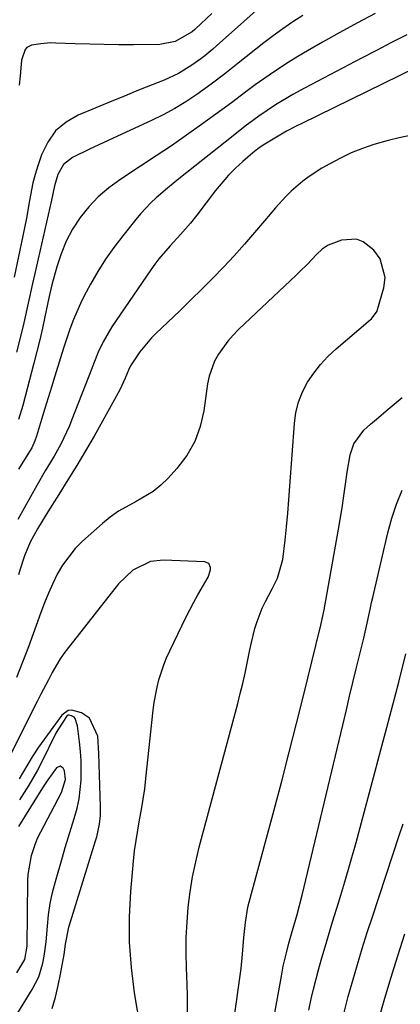
# Model space of a CAD drawing. Units: inches. Extents: x 1820356 to 1825601, y 415747 to 421020.
# Drawn here: x 1821346 to 1821438, y 418356 to 418595 of the extents above; entities that cross this region are included whole.
import ezdxf

# ---------------------------------------------------------------- set-up
doc = ezdxf.new("R2010")
doc.units = ezdxf.units.IN
doc.header["$MEASUREMENT"] = 0
doc.layers.add('7', color=7, linetype='Continuous')
doc.layers.add('8', color=7, linetype='Continuous')

msp = doc.modelspace()

# ---------------------------------------------------------------- linework, layer by layer
at = {"layer": '7', "color": 18}
for points in [[(1821406.8, 418600.57, 1828), (1821393.53, 418588.67, 1828), (1821392.6, 418587.84, 1828), (1821390.69, 418586.25, 1828), (1821389.69, 418585.52, 1828), (1821387.56, 418584.02, 1828), (1821384.31, 418582, 1828), (1821380.84, 418580.38, 1828), (1821376.49, 418578.65, 1828), (1821373.85, 418577.58, 1828), (1821371.22, 418576.5, 1828), (1821368.59, 418575.42, 1828), (1821360.04, 418571.86, 1828), (1821357.09, 418570.14, 1828), (1821354.56, 418568.04, 1828), (1821352.65, 418565.36, 1828), (1821351.15, 418562.29, 1828), (1821350.26, 418559.6, 1828), (1821349.63, 418557.53, 1828), (1821349.06, 418555.44, 1828), (1821348.22, 418551.2, 1828), (1821347.49, 418546.92, 1828), (1821346.64, 418542.67, 1828), (1821344.51, 418532.65, 1828)], [(1821414.44, 418596.04, 1826), (1821412.01, 418594.46, 1826), (1821409.61, 418592.83, 1826), (1821407.27, 418591.13, 1826), (1821404.97, 418589.36, 1826), (1821398.75, 418584.44, 1826), (1821395.54, 418581.86, 1826), (1821392.27, 418579.37, 1826), (1821388.75, 418576.89, 1826), (1821386.1, 418575.13, 1826), (1821383.4, 418573.48, 1826), (1821380.61, 418571.98, 1826), (1821377.76, 418570.58, 1826), (1821369.55, 418566.82, 1826), (1821367.28, 418565.77, 1826), (1821365.01, 418564.7, 1826), (1821362.76, 418563.62, 1826), (1821358.63, 418561.58, 1826), (1821356.47, 418559.9, 1826), (1821355.12, 418557.53, 1826), (1821354.26, 418554.76, 1826), (1821353.56, 418551.26, 1826), (1821353.19, 418549.51, 1826), (1821349.53, 418533.48, 1826), (1821349, 418531.1, 1826), (1821347.94, 418526.33, 1826), (1821346.89, 418521.56, 1826), (1821346.33, 418519.19, 1826), (1821345.1, 418514.47, 1826)], [(1821431.93, 418596.47, 1824), (1821427.66, 418594.21, 1824), (1821423.41, 418591.89, 1824), (1821419.19, 418589.53, 1824), (1821415.58, 418587.48, 1824), (1821413.2, 418586.08, 1824), (1821410.85, 418584.64, 1824), (1821408.54, 418583.13, 1824), (1821406.25, 418581.58, 1824), (1821402.92, 418579.23, 1824), (1821400.6, 418577.52, 1824), (1821397.17, 418574.9, 1824), (1821394.85, 418573.19, 1824), (1821389.92, 418569.64, 1824), (1821386.27, 418567.04, 1824), (1821382.59, 418564.48, 1824), (1821378.88, 418561.98, 1824), (1821375.15, 418559.5, 1824), (1821370.12, 418556.22, 1824), (1821367.42, 418554.24, 1824), (1821364.9, 418552.08, 1824), (1821362.62, 418549.67, 1824), (1821360.51, 418547.07, 1824), (1821358.69, 418544.24, 1824), (1821357.11, 418541.35, 1824), (1821355.87, 418538.3, 1824), (1821354.84, 418535.15, 1824), (1821353.68, 418530.78, 1824), (1821352.91, 418527.63, 1824), (1821351.95, 418523.04, 1824), (1821351.35, 418520.23, 1824), (1821350.71, 418517.41, 1824), (1821350.03, 418514.61, 1824), (1821349.32, 418511.82, 1824), (1821346.62, 418501.53, 1824), (1821345.54, 418498.1, 1824)], [(1821439.59, 418591.3, 1822), (1821435.93, 418589.44, 1822), (1821432.28, 418587.56, 1822), (1821428.63, 418585.66, 1822), (1821414.85, 418578.43, 1822), (1821412, 418576.88, 1822), (1821407.83, 418574.38, 1822), (1821403.81, 418571.65, 1822), (1821400.45, 418569.17, 1822), (1821397.53, 418566.89, 1822), (1821384.44, 418556.47, 1822), (1821383.04, 418555.33, 1822), (1821381.65, 418554.19, 1822), (1821378.91, 418551.83, 1822), (1821377.6, 418550.6, 1822), (1821375.12, 418547.99, 1822), (1821373.97, 418546.61, 1822), (1821370.82, 418542.66, 1822), (1821368.69, 418539.84, 1822), (1821366.67, 418536.95, 1822), (1821364.79, 418533.96, 1822), (1821363.02, 418530.9, 1822), (1821361.98, 418528.99, 1822), (1821360.86, 418526.81, 1822), (1821358.88, 418522.34, 1822), (1821358.01, 418520.04, 1822), (1821356.45, 418515.39, 1822), (1821355.71, 418513.05, 1822), (1821354.36, 418508.6, 1822), (1821353.58, 418505.99, 1822), (1821352.78, 418503.38, 1822), (1821351.98, 418500.77, 1822), (1821351.17, 418498.16, 1822), (1821349.91, 418494.1, 1822), (1821349.51, 418492.96, 1822), (1821348.77, 418491.3, 1822), (1821347.85, 418489.74, 1822), (1821345.56, 418486.1, 1822)], [(1821440.38, 418566.96, 1818), (1821437.73, 418566.42, 1818), (1821435.12, 418565.75, 1818), (1821431.66, 418564.73, 1818), (1821428.88, 418563.8, 1818), (1821426.15, 418562.74, 1818), (1821423.51, 418561.48, 1818), (1821420.93, 418560.1, 1818), (1821419.05, 418559, 1818), (1821415.94, 418556.99, 1818), (1821414.46, 418555.88, 1818), (1821411.64, 418553.46, 1818), (1821410.3, 418552.18, 1818), (1821407.81, 418549.43, 1818), (1821405.18, 418546.27, 1818), (1821402.76, 418543.41, 1818), (1821400.29, 418540.59, 1818), (1821397.77, 418537.82, 1818), (1821395.21, 418535.08, 1818), (1821392.6, 418532.39, 1818), (1821389.97, 418529.72, 1818), (1821387.3, 418527.09, 1818), (1821384.61, 418524.48, 1818), (1821378.82, 418518.95, 1818), (1821377.78, 418517.91, 1818), (1821374.94, 418514.56, 1818), (1821372.71, 418511.13, 1818), (1821372.24, 418510.06, 1818), (1821371.4, 418508.12, 1818), (1821370.19, 418505.5, 1818), (1821368.83, 418502.94, 1818), (1821363.87, 418494.13, 1818), (1821361.81, 418490.55, 1818), (1821359.71, 418487, 1818), (1821357.56, 418483.48, 1818), (1821355.37, 418479.98, 1818), (1821352.67, 418475.74, 1818), (1821350.16, 418471.6, 1818), (1821348.4, 418468.41, 1818), (1821347, 418465.09, 1818), (1821345.92, 418461.64, 1818), (1821345.59, 418460.48, 1818)], [(1821386.49, 418354.11, 1816), (1821386.46, 418358.74, 1816), (1821386.34, 418363.37, 1816), (1821386.26, 418365.21, 1816), (1821386.18, 418368.91, 1816), (1821386.21, 418372.61, 1816), (1821386.39, 418376.31, 1816), (1821386.69, 418380, 1816), (1821387.15, 418383.67, 1816), (1821387.73, 418387.32, 1816), (1821388.48, 418390.94, 1816), (1821389.35, 418394.54, 1816), (1821398.67, 418429.29, 1816), (1821399.29, 418431.73, 1816), (1821399.89, 418434.18, 1816), (1821400.43, 418436.64, 1816), (1821400.93, 418439.11, 1816), (1821401.58, 418442.33, 1816), (1821401.96, 418444.06, 1816), (1821402.81, 418447.49, 1816), (1821403.33, 418449.17, 1816), (1821404.62, 418452.44, 1816), (1821405.39, 418454.03, 1816), (1821407.02, 418457.08, 1816), (1821408.27, 418459.67, 1816), (1821409.59, 418464.23, 1816), (1821410.12, 418468.87, 1816), (1821410.47, 418472.14, 1816), (1821410.79, 418475.41, 1816), (1821411.07, 418478.69, 1816), (1821411.32, 418481.97, 1816), (1821412.38, 418497.19, 1816), (1821412.75, 418499.81, 1816), (1821413.37, 418502.36, 1816), (1821414.34, 418504.8, 1816), (1821415.55, 418507.15, 1816), (1821417.06, 418509.37, 1816), (1821418.69, 418511.47, 1816), (1821420.51, 418513.41, 1816), (1821422.46, 418515.23, 1816), (1821430.74, 418522.27, 1816), (1821431.03, 418522.53, 1816), (1821432.4, 418524.41, 1816), (1821432.53, 418524.78, 1816), (1821434.08, 418530.03, 1816), (1821434.37, 418532.54, 1816), (1821433.15, 418537.09, 1816), (1821431.65, 418539.13, 1816), (1821429.04, 418541.16, 1816), (1821427.41, 418541.81, 1816), (1821423.82, 418541.57, 1816), (1821420.59, 418540.39, 1816), (1821419.08, 418539.4, 1816), (1821417.75, 418538.14, 1816), (1821415.54, 418535.8, 1816), (1821413.73, 418533.99, 1816), (1821412.81, 418533.1, 1816), (1821398.91, 418519.99, 1816), (1821397.55, 418518.59, 1816), (1821396.26, 418517.14, 1816), (1821393.98, 418513.98, 1816), (1821393.06, 418512.27, 1816), (1821391.75, 418508.67, 1816), (1821391.36, 418506.77, 1816), (1821390.46, 418500.27, 1816), (1821389.57, 418496.43, 1816), (1821388.25, 418492.79, 1816), (1821386.3, 418489.44, 1816), (1821383.92, 418486.29, 1816), (1821381.79, 418483.95, 1816), (1821380.05, 418482.25, 1816), (1821378.19, 418480.71, 1816), (1821374.03, 418478.26, 1816), (1821369.77, 418475.9, 1816), (1821367.8, 418474.48, 1816), (1821365.9, 418472.94, 1816), (1821361.04, 418468.62, 1816), (1821359.26, 418466.84, 1816), (1821356.23, 418462.87, 1816), (1821354.98, 418460.68, 1816), (1821353.89, 418458.39, 1816), (1821352.85, 418456.07, 1816), (1821351.89, 418453.72, 1816), (1821350.99, 418451.35, 1816), (1821347.99, 418443.07, 1816), (1821346.58, 418439.32, 1816), (1821345.12, 418435.59, 1816)], [(1821395.75, 418338.5, 1818), (1821399.26, 418363.39, 1818), (1821399.48, 418365.12, 1818), (1821399.85, 418368.59, 1818), (1821400.17, 418372.58, 1818), (1821400.51, 418376.29, 1818), (1821401.12, 418379.95, 1818), (1821401.41, 418381.16, 1818), (1821407.47, 418403.56, 1818), (1821409.33, 418410.53, 1818), (1821411.15, 418417.5, 1818), (1821412.92, 418424.49, 1818), (1821414.66, 418431.49, 1818), (1821417.57, 418443.39, 1818), (1821417.83, 418444.44, 1818), (1821418.59, 418447.59, 1818), (1821419.34, 418450.87, 1818), (1821419.57, 418452.05, 1818), (1821423.01, 418471.06, 1818), (1821423.5, 418473.9, 1818), (1821423.96, 418476.75, 1818), (1821424.37, 418479.6, 1818), (1821424.76, 418482.46, 1818), (1821425.13, 418485.35, 1818), (1821425.92, 418489.54, 1818), (1821426.8, 418492.22, 1818), (1821429.23, 418495.56, 1818), (1821430.84, 418496.99, 1818), (1821432.73, 418498.64, 1818), (1821434.64, 418500.27, 1818), (1821436.57, 418501.86, 1818), (1821438.52, 418503.44, 1818)], [(1821375.8, 418346.82, 1814), (1821373.7, 418359.19, 1814), (1821372.91, 418365.32, 1814), (1821372.43, 418371.45, 1814), (1821372.44, 418377.61, 1814), (1821372.76, 418383.78, 1814), (1821373.43, 418391.08, 1814), (1821373.7, 418393.6, 1814), (1821374.03, 418396.11, 1814), (1821374.44, 418398.61, 1814), (1821374.9, 418401.1, 1814), (1821375.37, 418403.6, 1814), (1821375.79, 418406.1, 1814), (1821376.13, 418408.61, 1814), (1821376.44, 418411.12, 1814), (1821378.19, 418427.73, 1814), (1821378.43, 418429.59, 1814), (1821379.13, 418433.27, 1814), (1821379.59, 418435.09, 1814), (1821380.74, 418438.66, 1814), (1821381.45, 418440.39, 1814), (1821382.22, 418442.1, 1814), (1821386.11, 418450.16, 1814), (1821388, 418453.86, 1814), (1821389.01, 418455.67, 1814), (1821391.54, 418459.91, 1814), (1821392.09, 418461.68, 1814), (1821392.1, 418462.31, 1814), (1821391.65, 418463.25, 1814), (1821390.69, 418463.65, 1814), (1821380.66, 418464.04, 1814), (1821377.52, 418463.71, 1814), (1821373.26, 418461.62, 1814), (1821369.78, 418458.31, 1814), (1821357.98, 418443.32, 1814), (1821356.81, 418441.76, 1814), (1821355.7, 418440.15, 1814), (1821353.72, 418436.79, 1814), (1821352.81, 418435.06, 1814), (1821351.02, 418431.58, 1814), (1821350.13, 418429.84, 1814), (1821343.76, 418417.09, 1814)], [(1821415.86, 418355.05, 1822), (1821416.47, 418357.73, 1822), (1821417.03, 418360.09, 1822), (1821418.24, 418364.77, 1822), (1821418.89, 418367.1, 1822), (1821420.25, 418371.75, 1822), (1821421.65, 418376.38, 1822), (1821423.16, 418381.29, 1822), (1821424.6, 418386.07, 1822), (1821426, 418390.86, 1822), (1821427.35, 418395.66, 1822), (1821428.67, 418400.47, 1822), (1821431.9, 418412.58, 1822), (1821433.35, 418418.05, 1822), (1821434.8, 418423.52, 1822), (1821436.22, 418429, 1822), (1821437.64, 418434.49, 1822), (1821439.4, 418441.37, 1822)], [(1821353.75, 418355.44, 1812), (1821354.55, 418358.19, 1812), (1821355.21, 418360.97, 1812), (1821355.77, 418363.77, 1812), (1821356.6, 418368.53, 1812), (1821356.99, 418371.03, 1812), (1821357.79, 418375.16, 1812), (1821364.22, 418396.02, 1812), (1821364.51, 418397.03, 1812), (1821365.18, 418400.11, 1812), (1821365.42, 418402.19, 1812), (1821365.45, 418403.24, 1812), (1821365.45, 418404.29, 1812), (1821365.02, 418417.18, 1812), (1821364.77, 418421.39, 1812), (1821362.77, 418425.74, 1812), (1821360.82, 418427.02, 1812), (1821358.53, 418427.67, 1812), (1821357.61, 418427.59, 1812), (1821356.06, 418426.5, 1812), (1821350.4, 418418.72, 1812), (1821348.85, 418416.43, 1812), (1821346.77, 418412.83, 1812), (1821345.7, 418411.07, 1812)], [(1821345.21, 418364.03, 1808), (1821347.11, 418367.32, 1808), (1821347.64, 418370.54, 1808), (1821347.87, 418386.36, 1808), (1821347.95, 418387.91, 1808), (1821348.71, 418392.47, 1808), (1821349.67, 418395.41, 1808), (1821350.28, 418396.82, 1808), (1821350.96, 418398.21, 1808), (1821356.02, 418407.79, 1808), (1821356.96, 418410.9, 1808), (1821356.71, 418412.98, 1808), (1821356.42, 418413.63, 1808), (1821355.64, 418414.11, 1808), (1821354.81, 418413.74, 1808), (1821352.67, 418410.86, 1808), (1821351.38, 418408.88, 1808), (1821345.6, 418399.51, 1808)], [(1821424.41, 418354.42, 1824), (1821425.44, 418358.32, 1824), (1821426.52, 418362.21, 1824), (1821427.66, 418366.09, 1824), (1821428.82, 418369.95, 1824), (1821430.04, 418373.8, 1824), (1821431.28, 418377.64, 1824), (1821437.86, 418397.56, 1824), (1821438.7, 418400.13, 1824)], [(1821439.63, 418282.45, 1826), (1821437.82, 418285.57, 1826), (1821437.7, 418285.8, 1826), (1821436.01, 418289.13, 1826), (1821434.42, 418292.51, 1826), (1821433, 418295.96, 1826), (1821431.69, 418299.46, 1826), (1821425.96, 418315.9, 1826), (1821425.77, 418316.52, 1826), (1821425.47, 418319.07, 1826), (1821425.57, 418320.35, 1826), (1821425.68, 418320.99, 1826), (1821428.66, 418335.5, 1826), (1821429.86, 418341.01, 1826), (1821431.16, 418346.49, 1826), (1821432.58, 418351.94, 1826), (1821434.1, 418357.37, 1826), (1821435.72, 418362.77, 1826), (1821437.4, 418368.15, 1826), (1821439.15, 418373.51, 1826)]]:
    msp.add_polyline3d(points, dxfattribs=at)
at = {"layer": '8', "color": 18}
for points in [[(1821392.38, 418596.54, 1830), (1821388.43, 418592.77, 1830), (1821388.28, 418592.62, 1830), (1821387.63, 418592.05, 1830), (1821383.49, 418589.7, 1830), (1821379.78, 418589.01, 1830), (1821373.46, 418588.94, 1830), (1821369.91, 418588.93, 1830), (1821366.36, 418588.96, 1830), (1821362.81, 418589.04, 1830), (1821359.26, 418589.16, 1830), (1821354.59, 418589.35, 1830), (1821353.38, 418589.36, 1830), (1821350.96, 418589.19, 1830), (1821348.76, 418588.81, 1830), (1821347.6, 418588.26, 1830), (1821347.19, 418587.79, 1830), (1821346.32, 418585.17, 1830), (1821345.98, 418581.4, 1830), (1821345.77, 418579.16, 1830)], [(1821441.89, 418583.41, 1820), (1821414.03, 418569.81, 1820), (1821413.13, 418569.37, 1820), (1821410.49, 418567.97, 1820), (1821404.86, 418564.6, 1820), (1821403.55, 418563.74, 1820), (1821402.32, 418562.77, 1820), (1821399.87, 418560.64, 1820), (1821398.1, 418559.02, 1820), (1821396.41, 418557.32, 1820), (1821393.31, 418553.65, 1820), (1821388.75, 418547.65, 1820), (1821387.23, 418545.72, 1820), (1821384.81, 418542.96, 1820), (1821382.32, 418540.24, 1820), (1821379.58, 418537.09, 1820), (1821378.58, 418535.77, 1820), (1821377.61, 418534.42, 1820), (1821368.17, 418520.59, 1820), (1821366.06, 418516.97, 1820), (1821364.9, 418514.42, 1820), (1821363.83, 418511.82, 1820), (1821363.31, 418510.52, 1820), (1821358.53, 418498.11, 1820), (1821357.91, 418496.59, 1820), (1821355.8, 418492.13, 1820), (1821354.22, 418489.24, 1820), (1821352.07, 418485.71, 1820), (1821349.99, 418482.13, 1820), (1821345.44, 418473.9, 1820)], [(1821403.98, 418334.34, 1820), (1821409.23, 418363.21, 1820), (1821409.7, 418365.64, 1820), (1821410.44, 418368.9, 1820), (1821411.04, 418371.23, 1820), (1821411.7, 418373.54, 1820), (1821413.05, 418378.19, 1820), (1821414.26, 418382.89, 1820), (1821424.97, 418427.78, 1820), (1821425.76, 418431.08, 1820), (1821426.55, 418434.38, 1820), (1821427.35, 418437.68, 1820), (1821428.16, 418440.98, 1820), (1821429.17, 418445.12, 1820), (1821430.02, 418448.81, 1820), (1821430.8, 418452.51, 1820), (1821431.07, 418453.75, 1820), (1821431.35, 418454.98, 1820), (1821434.99, 418470.67, 1820), (1821435.95, 418474.19, 1820), (1821437.08, 418477.64, 1820), (1821438.46, 418481.01, 1820)], [(1821340.98, 418347.28, 1810), (1821348.92, 418360.02, 1810), (1821350.48, 418363.09, 1810), (1821351.48, 418366.4, 1810), (1821351.8, 418368.11, 1810), (1821352.28, 418371.56, 1810), (1821352.58, 418375.34, 1810), (1821352.87, 418378.1, 1810), (1821353.26, 418380.83, 1810), (1821353.83, 418383.53, 1810), (1821354.51, 418386.21, 1810), (1821356.2, 418392.1, 1810), (1821356.88, 418394.45, 1810), (1821358.32, 418399.14, 1810), (1821359.07, 418401.47, 1810), (1821359.78, 418403.94, 1810), (1821360.28, 418406.18, 1810), (1821360.78, 418410.76, 1810), (1821360.77, 418415.39, 1810), (1821360.61, 418417.69, 1810), (1821360.38, 418420, 1810), (1821359.89, 418423.9, 1810), (1821359.3, 418425.69, 1810), (1821359.07, 418425.97, 1810), (1821358.45, 418426.36, 1810), (1821357.86, 418426.52, 1810), (1821357.61, 418426.5, 1810), (1821357.38, 418426.38, 1810), (1821355.07, 418422.92, 1810), (1821354.65, 418422.12, 1810), (1821351.12, 418415.06, 1810), (1821350.14, 418413.19, 1810), (1821348.05, 418409.52, 1810), (1821345.8, 418405.94, 1810)]]:
    msp.add_polyline3d(points, dxfattribs=at)

doc.saveas('drawing.dxf')
